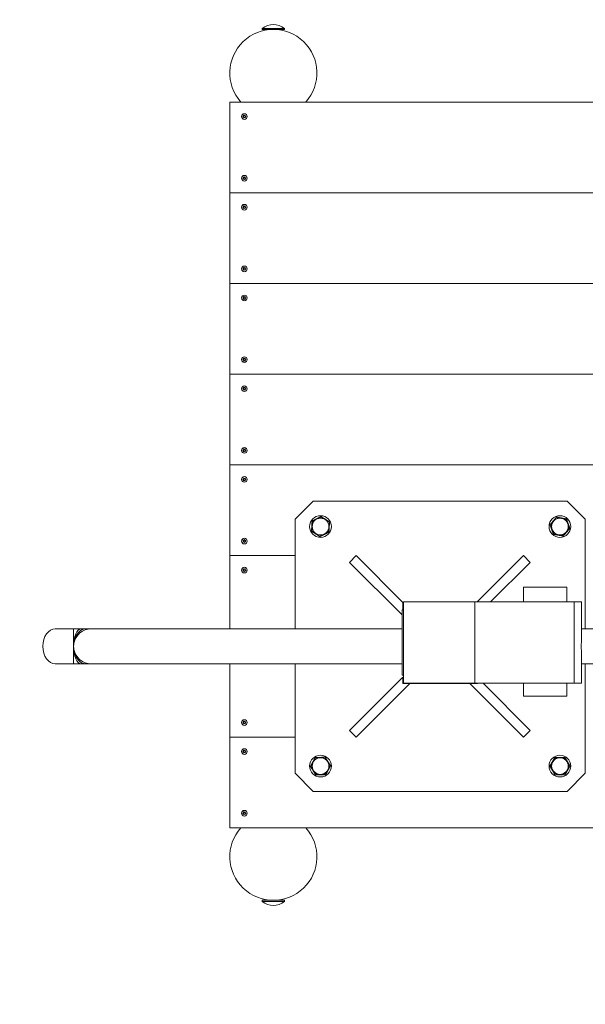
# Model space of a CAD drawing. Units: millimetres. Extents: x -4534 to 363362, y -3372 to 4196.
# Drawn here: x -1361 to -582, y 1333 to 2689 of the extents above; entities that cross this region are included whole.
import ezdxf

# ---------------------------------------------------------------- set-up
doc = ezdxf.new("R2010")
doc.units = ezdxf.units.MM
doc.layers.add('Opvangzone', color=7, linetype='Continuous', true_color=0x00a19a)
doc.layers.add('Toestel 2D', color=7, linetype='Continuous', lineweight=20)

# ---------------------------------------------------------------- blocks, each defined once
blk = doc.blocks.new('WP-D116')
at = {"layer": 'Opvangzone'}
blk.add_lwpolyline([(84, 4176), (-1071.8, 4176, 0.414214), (-2571.8, 2676), (-2571.8, 1476, 0.414214), (-1071.8, -24), (328.2, -24, 0.271099), (1636, 741.3)], format="xyb", dxfattribs=at)
at = {"layer": 'Toestel 2D'}
for p, q in [((-1027.1, 2677.4), (-996.5, 2677.4)), ((-1027.1, 2677.4), (-1027.1, 2676)), ((-1027.1, 2676), (-996.5, 2676)), ((-1020.2, 2676), (-1020.2, 2675.4)), ((-1013.3, 2676), (-1013.3, 2675.9)), ((-1003.5, 2676), (-1003.5, 2675.4)), ((-996.5, 2677.4), (-996.5, 2676)), ((210.1, 2576), (-1071.8, 2576)), ((-1071.8, 2451), (-1071.8, 2576)), ((-1056.5, 2576), (-967.1, 2576)), ((328.2, 2451), (-1071.8, 2451)), ((-1071.8, 2326), (-1071.8, 2451)), ((328.2, 2451), (-1071.8, 2451)), ((328.2, 2326), (-1071.8, 2326)), ((-1071.8, 2201), (-1071.8, 2326)), ((-1071.8, 2326), (328.2, 2326)), ((-1071.8, 2201), (328.2, 2201)), ((-1071.8, 2076), (-1071.8, 2201)), ((-1071.8, 2201), (328.2, 2201)), ((-1071.8, 2076), (328.2, 2076)), ((-1071.8, 1951), (-1071.8, 2076)), ((-1071.8, 2076), (328.2, 2076)), ((-981.8, 2001), (-956.8, 2026)), ((-606.8, 2026), (-956.8, 2026)), ((-606.8, 2026), (-581.8, 2001)), ((-981.8, 2001), (-981.8, 1850.1)), ((-581.8, 1850.1), (-581.8, 2001)), ((-1071.8, 1951), (-981.8, 1951)), ((-1071.8, 1850.1), (-1071.8, 1951)), ((-1071.8, 1951), (-981.8, 1951)), ((-897.6, 1950.9), (-906.8, 1941.7)), ((-834.4, 1869.3), (-906.8, 1941.7)), ((-897.6, 1950.9), (-833.2, 1886.5)), ((-667, 1950.9), (-730.8, 1887.1)), ((-712.4, 1887.1), (-657.8, 1941.7)), ((-657.8, 1941.7), (-667, 1950.9)), ((-607.1, 1907.3), (-667.2, 1907.3)), ((-667.2, 1907.3), (-667.2, 1887.1)), ((-607.1, 1907.3), (-607.1, 1887.1)), ((-833.2, 1876.1), (-833.2, 1886.5)), ((-832.4, 1887.1), (-730.6, 1887.1)), ((-832.4, 1876.1), (-832.4, 1887.1)), ((-832.3, 1887.1), (-734.3, 1887.1)), ((-832.3, 1887.1), (-832.3, 1775.1)), ((-734.3, 1887.1), (-597.2, 1887.1)), ((-734.3, 1887.1), (-734.3, 1775.1)), ((-730.6, 1887.1), (-730.6, 1887.1)), ((-597.2, 1887.1), (-587.1, 1887.1)), ((-597.2, 1887.1), (-597.2, 1775.1)), ((-587.1, 1887.1), (-587.1, 1831.7)), ((-834.4, 1876.1), (-834.4, 1786.1)), ((-832.4, 1876.1), (-834.4, 1876.1)), ((-832.4, 1876.1), (-832.4, 1786.1)), ((-1287.1, 1850.1), (-1312.4, 1850.1)), ((-1287.1, 1850.1), (-1287.1, 1826)), ((-1277.1, 1850.1), (-1287.1, 1850.1)), ((-1270, 1850.1), (-1277.1, 1850.1)), ((-834.4, 1850.1), (-1270, 1850.1)), ((-832.3, 1850.1), (-832.4, 1850.1)), ((252.8, 1850.1), (-587.1, 1850.1)), ((-1287.1, 1826), (-1287.1, 1801.8)), ((-587.1, 1820.1), (-587.1, 1775.1)), ((-1287.1, 1801.8), (-1312.4, 1801.8)), ((-1277.1, 1801.8), (-1287.1, 1801.8)), ((-1270, 1801.8), (-1277.1, 1801.8)), ((-834.4, 1801.8), (-1270, 1801.8)), ((-1071.8, 1701), (-1071.8, 1801.8)), ((-981.8, 1801.8), (-981.8, 1651)), ((-832.3, 1801.8), (-832.4, 1801.8)), ((252.8, 1801.8), (-587.1, 1801.8)), ((-581.8, 1651), (-581.8, 1801.8)), ((-833.2, 1783.7), (-906.8, 1710.1)), ((-832.4, 1786.1), (-834.4, 1786.1)), ((-833.2, 1774.8), (-833.2, 1783.7)), ((-832.4, 1774.9), (-832.4, 1786.1)), ((-897.6, 1700.9), (-823.7, 1774.8)), ((-823.8, 1774.8), (-833.2, 1774.8)), ((-730.6, 1774.9), (-832.4, 1774.9)), ((-832.3, 1775.1), (-734.3, 1775.1)), ((-823.8, 1774.8), (-823.7, 1774.8)), ((-731.4, 1774.8), (-740.8, 1774.8)), ((-740.8, 1774.8), (-740.8, 1774.8)), ((-666.9, 1700.9), (-740.8, 1774.8)), ((-734.3, 1775.1), (-597.2, 1775.1)), ((-731.4, 1774.9), (-731.4, 1774.8)), ((-730.6, 1775.1), (-730.6, 1774.9)), ((-722.7, 1775.1), (-657.7, 1710.1)), ((-667.2, 1775.1), (-667.2, 1757.3)), ((-607.1, 1775.1), (-607.1, 1757.3)), ((-597.2, 1775.1), (-587.1, 1775.1)), ((-667.2, 1757.3), (-607.1, 1757.3)), ((-906.8, 1710.1), (-897.6, 1700.9)), ((-666.9, 1700.9), (-657.7, 1710.1)), ((-981.8, 1701), (-1071.8, 1701)), ((-1071.8, 1576), (-1071.8, 1701)), ((-1071.8, 1701), (-981.8, 1701)), ((-956.8, 1626), (-981.8, 1651)), ((-581.8, 1651), (-606.8, 1626)), ((-956.8, 1626), (-606.8, 1626)), ((328.2, 1576), (-1071.8, 1576)), ((-967.1, 1576), (-1056.5, 1576)), ((-996.5, 1476), (-1027.1, 1476)), ((-1027.1, 1474.5), (-1027.1, 1476)), ((-996.5, 1474.5), (-1027.1, 1474.5)), ((-1020.3, 1476), (-1020.3, 1476.6)), ((-1011.1, 1476), (-1011.1, 1476)), ((-1003.4, 1476), (-1003.4, 1476.6)), ((-996.5, 1474.5), (-996.5, 1476))]:
    blk.add_line(p, q, dxfattribs=at)
for centre, radius in [((-1051.8, 2556), 3.9), ((-1051.8, 2471), 3.9), ((-1051.8, 2431), 3.9), ((-1051.8, 2346), 3.9), ((-1051.8, 2306), 3.9), ((-1051.8, 2221), 3.9), ((-1051.8, 2181), 3.9), ((-1051.8, 2096), 3.9), ((-1051.8, 2056), 3.9), ((-946.8, 1991), 15), ((-946.8, 1991), 11.5), ((-616.8, 1991), 15), ((-616.8, 1991), 11.5), ((-1051.8, 1971), 3.9), ((-1051.8, 1931), 3.9), ((-1051.8, 1721), 3.9), ((-1051.8, 1681), 3.9), ((-946.8, 1661), 15), ((-946.8, 1661), 11.5), ((-616.8, 1661), 15), ((-616.8, 1661), 11.5), ((-1051.8, 1596), 3.9)]:
    blk.add_circle(centre, radius, dxfattribs=at)
for centre, radius, start, end in [((-1011.8, 2616), 60, 318.1897, 221.8103), ((-1011.8, 2658.8), 24.1, 50.5138, 129.4862), ((-1051.8, 2556), 2.1, 174.7473, 185.2527), ((-1053.6, 2557), 0.9, 262.0243, 37.9757), ((-1053.6, 2554.9), 0.9, 322.0243, 97.9757), ((-1051.8, 2556), 2.1, 114.7473, 125.2527), ((-1051.8, 2556), 2.1, 234.7473, 245.2527), ((-1051.8, 2558.1), 0.9, 202.0243, 337.9757), ((-1051.8, 2553.9), 0.9, 22.0243, 157.9757), ((-1051.8, 2556), 2.1, 54.7473, 65.2527), ((-1050, 2557), 0.9, 142.0243, 277.9757), ((-1050, 2554.9), 0.9, 82.0243, 217.9757), ((-1051.8, 2556), 2.1, 294.7473, 305.2527), ((-1051.8, 2556), 2.1, 354.7473, 5.2527), ((-1051.8, 2471), 2.1, 184.692, 195.1975), ((-1053.8, 2471.7), 0.9, 271.9691, 47.9205), ((-1053.4, 2469.6), 0.9, 331.9691, 107.9205), ((-1051.8, 2471), 2.1, 124.692, 135.1975), ((-1052.2, 2473), 0.9, 211.9691, 347.9205), ((-1051.5, 2468.9), 0.9, 31.9691, 167.9205), ((-1051.8, 2471), 2.1, 64.692, 75.1975), ((-1050.2, 2472.3), 0.9, 151.9691, 287.9205), ((-1049.8, 2470.2), 0.9, 91.9691, 227.9205), ((-1051.8, 2471), 2.1, 304.692, 315.1975), ((-1051.8, 2471), 2.1, 4.692, 15.1975), ((-1051.8, 2471), 2.1, 244.692, 255.1975), ((-1051.8, 2431), 2.1, 174.7473, 185.2527), ((-1053.6, 2432), 0.9, 262.0243, 37.9757), ((-1053.6, 2429.9), 0.9, 322.0243, 97.9757), ((-1051.8, 2431), 2.1, 114.7473, 125.2527), ((-1051.8, 2431), 2.1, 234.7473, 245.2527), ((-1051.8, 2433.1), 0.9, 202.0243, 337.9757), ((-1051.8, 2428.9), 0.9, 22.0243, 157.9757), ((-1051.8, 2431), 2.1, 54.7473, 65.2527), ((-1050, 2432), 0.9, 142.0243, 277.9757), ((-1050, 2429.9), 0.9, 82.0243, 217.9757), ((-1051.8, 2431), 2.1, 294.7473, 305.2527), ((-1051.8, 2431), 2.1, 354.7473, 5.2527), ((-1053.6, 2347), 0.9, 262.0243, 37.9757), ((-1051.8, 2346), 2.1, 114.7473, 125.2527), ((-1051.8, 2348.1), 0.9, 202.0243, 337.9757), ((-1051.8, 2346), 2.1, 54.7473, 65.2527), ((-1050, 2347), 0.9, 142.0243, 277.9757), ((-1051.8, 2346), 2.1, 174.7473, 185.2527), ((-1053.6, 2344.9), 0.9, 322.0243, 97.9757), ((-1051.8, 2346), 2.1, 234.7473, 245.2527), ((-1051.8, 2343.9), 0.9, 22.0243, 157.9757), ((-1050, 2344.9), 0.9, 82.0243, 217.9757), ((-1051.8, 2346), 2.1, 294.7473, 305.2527), ((-1051.8, 2346), 2.1, 354.7473, 5.2527), ((-1053.6, 2307), 0.9, 262.0243, 37.9757), ((-1051.8, 2306), 2.1, 114.7473, 125.2527), ((-1051.8, 2308.1), 0.9, 202.0243, 337.9757), ((-1051.8, 2306), 2.1, 54.7473, 65.2527), ((-1050, 2307), 0.9, 142.0243, 277.9757), ((-1051.8, 2306), 2.1, 174.7473, 185.2527), ((-1053.6, 2304.9), 0.9, 322.0243, 97.9757), ((-1051.8, 2306), 2.1, 234.7473, 245.2527), ((-1051.8, 2303.9), 0.9, 22.0243, 157.9757), ((-1050, 2304.9), 0.9, 82.0243, 217.9757), ((-1051.8, 2306), 2.1, 294.7473, 305.2527), ((-1051.8, 2306), 2.1, 354.7473, 5.2527), ((-1051.8, 2221), 2.1, 174.7473, 185.2527), ((-1053.6, 2222), 0.9, 262.0243, 37.9757), ((-1053.6, 2219.9), 0.9, 322.0243, 97.9757), ((-1051.8, 2221), 2.1, 114.7473, 125.2527), ((-1051.8, 2221), 2.1, 234.7473, 245.2527), ((-1051.8, 2223.1), 0.9, 202.0243, 337.9757), ((-1051.8, 2218.9), 0.9, 22.0243, 157.9757), ((-1051.8, 2221), 2.1, 54.7473, 65.2527), ((-1050, 2222), 0.9, 142.0243, 277.9757), ((-1050, 2219.9), 0.9, 82.0243, 217.9757), ((-1051.8, 2221), 2.1, 294.7473, 305.2527), ((-1051.8, 2221), 2.1, 354.7473, 5.2527), ((-1051.8, 2181), 2.1, 174.7473, 185.2527), ((-1053.6, 2182), 0.9, 262.0243, 37.9757), ((-1053.6, 2179.9), 0.9, 322.0243, 97.9757), ((-1051.8, 2181), 2.1, 114.7473, 125.2527), ((-1051.8, 2181), 2.1, 234.7473, 245.2527), ((-1051.8, 2183.1), 0.9, 202.0243, 337.9757), ((-1051.8, 2178.9), 0.9, 22.0243, 157.9757), ((-1051.8, 2181), 2.1, 54.7473, 65.2527), ((-1050, 2182), 0.9, 142.0243, 277.9757), ((-1050, 2179.9), 0.9, 82.0243, 217.9757), ((-1051.8, 2181), 2.1, 294.7473, 305.2527), ((-1051.8, 2181), 2.1, 354.7473, 5.2527), ((-1051.8, 2096), 2.1, 174.7473, 185.2527), ((-1053.6, 2097), 0.9, 262.0243, 37.9757), ((-1053.6, 2094.9), 0.9, 322.0243, 97.9757), ((-1051.8, 2096), 2.1, 114.7473, 125.2527), ((-1051.8, 2096), 2.1, 234.7473, 245.2527), ((-1051.8, 2098.1), 0.9, 202.0243, 337.9757), ((-1051.8, 2093.9), 0.9, 22.0243, 157.9757), ((-1051.8, 2096), 2.1, 54.7473, 65.2527), ((-1050, 2097), 0.9, 142.0243, 277.9757), ((-1050, 2094.9), 0.9, 82.0243, 217.9757), ((-1051.8, 2096), 2.1, 294.7473, 305.2527), ((-1051.8, 2096), 2.1, 354.7473, 5.2527), ((-1051.8, 2056), 2.1, 174.7473, 185.2527), ((-1053.6, 2057), 0.9, 262.0243, 37.9757), ((-1053.6, 2054.9), 0.9, 322.0243, 97.9757), ((-1051.8, 2056), 2.1, 114.7473, 125.2527), ((-1051.8, 2056), 2.1, 234.7473, 245.2527), ((-1051.8, 2058.1), 0.9, 202.0243, 337.9757), ((-1051.8, 2053.9), 0.9, 22.0243, 157.9757), ((-1051.8, 2056), 2.1, 54.7473, 65.2527), ((-1050, 2057), 0.9, 142.0243, 277.9757), ((-1050, 2054.9), 0.9, 82.0243, 217.9757), ((-1051.8, 2056), 2.1, 294.7473, 305.2527), ((-1051.8, 2056), 2.1, 354.7473, 5.2527), ((-946.8, 1991), 12, 116.3746, 176.3746), ((-946.8, 1991), 12, 56.3746, 116.3746), ((-946.8, 1991), 12, 356.3746, 56.3746), ((-616.8, 1991), 12, 139.5426, 199.5426), ((-616.8, 1991), 12, 79.5426, 139.5426), ((-616.8, 1991), 12, 19.5426, 79.5426), ((-616.8, 1991), 12, 319.5426, 19.5426), ((-946.8, 1991), 12, 176.3746, 236.3746), ((-946.8, 1991), 12, 236.3746, 296.3746), ((-946.8, 1991), 12, 296.3746, 356.3746), ((-616.8, 1991), 12, 199.5426, 259.5426), ((-616.8, 1991), 12, 259.5426, 319.5426), ((-1051.8, 1971), 2.1, 145.4448, 155.9503), ((-1051.8, 1971), 2.1, 205.4448, 215.9503), ((-1053.9, 1970.9), 0.9, 292.7218, 68.6732), ((-1052.9, 1972.8), 0.9, 232.7218, 8.6732), ((-1052.8, 1969.1), 0.9, 352.7218, 128.6732), ((-1051.8, 1971), 2.1, 85.4448, 95.9503), ((-1051.8, 1971), 2.1, 265.4448, 275.9503), ((-1050.8, 1972.8), 0.9, 172.7218, 308.6732), ((-1050.7, 1969.2), 0.9, 52.7218, 188.6732), ((-1049.7, 1971), 0.9, 112.7218, 248.6732), ((-1051.8, 1971), 2.1, 25.4448, 35.9503), ((-1051.8, 1971), 2.1, 325.4448, 335.9503), ((-1051.8, 1931), 2.1, 166.0816, 176.5871), ((-1053.8, 1930.2), 0.9, 313.3587, 89.31), ((-1053.5, 1932.3), 0.9, 253.3587, 29.31), ((-1051.8, 1931), 2.1, 226.0816, 236.5871), ((-1052.1, 1928.9), 0.9, 13.3587, 149.31), ((-1051.8, 1931), 2.1, 106.0816, 116.5871), ((-1051.5, 1933), 0.9, 193.3587, 329.31), ((-1051.8, 1931), 2.1, 286.0816, 296.5871), ((-1050.2, 1929.6), 0.9, 73.3587, 209.31), ((-1049.9, 1931.7), 0.9, 133.3587, 269.31), ((-1051.8, 1931), 2.1, 46.0816, 56.5871), ((-1051.8, 1931), 2.1, 346.0816, 356.5871), ((-1262.9, 1826), 24.2, 99.8793, 180), ((-1262.9, 1826), 24.2, 180, 260.1207), ((-1051.8, 1721), 2.1, 174.7473, 185.2527), ((-1053.6, 1722), 0.9, 262.0243, 37.9757), ((-1053.6, 1719.9), 0.9, 322.0243, 97.9757), ((-1051.8, 1721), 2.1, 114.7473, 125.2527), ((-1051.8, 1721), 2.1, 234.7473, 245.2527), ((-1051.8, 1723.1), 0.9, 202.0243, 337.9757), ((-1051.8, 1718.9), 0.9, 22.0243, 157.9757), ((-1051.8, 1721), 2.1, 54.7473, 65.2527), ((-1050, 1722), 0.9, 142.0243, 277.9757), ((-1050, 1719.9), 0.9, 82.0243, 217.9757), ((-1051.8, 1721), 2.1, 294.7473, 305.2527), ((-1051.8, 1721), 2.1, 354.7473, 5.2527), ((-1053.6, 1682), 0.9, 262.0243, 37.9757), ((-1051.8, 1681), 2.1, 114.7473, 125.2527), ((-1051.8, 1683.1), 0.9, 202.0243, 337.9757), ((-1051.8, 1681), 2.1, 54.7473, 65.2527), ((-1050, 1682), 0.9, 142.0243, 277.9757), ((-1051.8, 1681), 2.1, 174.7473, 185.2527), ((-1053.6, 1679.9), 0.9, 322.0243, 97.9757), ((-1051.8, 1681), 2.1, 234.7473, 245.2527), ((-1051.8, 1678.9), 0.9, 22.0243, 157.9757), ((-1050, 1679.9), 0.9, 82.0243, 217.9757), ((-1051.8, 1681), 2.1, 294.7473, 305.2527), ((-1051.8, 1681), 2.1, 354.7473, 5.2527), ((-946.8, 1661), 12, 92.1797, 152.1797), ((-946.8, 1661), 12, 32.1797, 92.1797), ((-616.8, 1661), 12, 90, 150), ((-616.8, 1661), 12, 30, 90), ((-946.8, 1661), 12, 152.1797, 212.1797), ((-946.8, 1661), 12, 272.1797, 332.1797), ((-946.8, 1661), 12, 332.1797, 32.1797), ((-616.8, 1661), 12, 150, 210), ((-616.8, 1661), 12, 330, 30), ((-946.8, 1661), 12, 212.1797, 272.1797), ((-616.8, 1661), 12, 210, 270), ((-616.8, 1661), 12, 270, 330), ((-1051.8, 1596), 2.1, 174.7473, 185.2527), ((-1053.6, 1597), 0.9, 262.0243, 37.9757), ((-1053.6, 1594.9), 0.9, 322.0243, 97.9757), ((-1051.8, 1596), 2.1, 114.7473, 125.2527), ((-1051.8, 1596), 2.1, 234.7473, 245.2527), ((-1051.8, 1598.1), 0.9, 202.0243, 337.9757), ((-1051.8, 1593.9), 0.9, 22.0243, 157.9757), ((-1051.8, 1596), 2.1, 54.7473, 65.2527), ((-1050, 1597), 0.9, 142.0243, 277.9757), ((-1050, 1594.9), 0.9, 82.0243, 217.9757), ((-1051.8, 1596), 2.1, 294.7473, 305.2527), ((-1051.8, 1596), 2.1, 354.7473, 5.2527), ((-1011.8, 1536), 60, 138.1897, 41.8103), ((-1011.8, 1493.1), 24.1, 230.5138, 309.4862)]:
    blk.add_arc(centre, radius, start, end, dxfattribs=at)
for centre, major_axis, ratio, start_param, end_param in [((-1312.4, 1826), (0, -24.2), 0.707107, 3.141593, 6.283185), ((-1270, 1826), (0, 24.2), 0.707107, 6.110759, 7.853982), ((-1277.1, 1826), (0, 24.2), 0.414214, 0, 1.570796), ((-575.3, 1825.9), (0, 24.2), 0.500353, 1.328833, 1.81276), ((-1270, 1826), (0, -24.2), 0.707107, 4.712389, 6.455611), ((-1277.1, 1826), (0, 24.2), 0.414214, 1.570796, 3.141593)]:
    blk.add_ellipse(centre, major_axis=major_axis, ratio=ratio, start_param=start_param, end_param=end_param, dxfattribs=at)
for points, knots in [([(-1053.9, 2556.1), (-1053.9, 2556.1), (-1053.9, 2556.1), (-1053.8, 2556.1), (-1053.8, 2556.1), (-1053.8, 2556.1)], [-0.23008708, -0.23008708, -0.23008708, -0.23008708, -0.22753323, -0.22753323, -0.21489418, -0.21489418, -0.21489418, -0.21489418]), ([(-1053.8, 2555.8), (-1053.8, 2555.8), (-1053.8, 2555.8), (-1053.8, 2555.8), (-1053.9, 2555.8), (-1053.9, 2555.8)], [0, 0, 0, 0, 0.00239185, 0.00239185, 0.01519092, 0.01519092, 0.01519092, 0.01519092]), ([(-1052.9, 2557.6), (-1052.9, 2557.6), (-1052.9, 2557.6), (-1053, 2557.6), (-1053, 2557.6), (-1053, 2557.7)], [0, 0, 0, 0, 0.00239185, 0.00239185, 0.01519092, 0.01519092, 0.01519092, 0.01519092]), ([(-1053, 2554.2), (-1053, 2554.2), (-1053, 2554.3), (-1053, 2554.3), (-1053, 2554.3), (-1052.9, 2554.4)], [-0.23008708, -0.23008708, -0.23008708, -0.23008708, -0.22753323, -0.22753323, -0.21489418, -0.21489418, -0.21489418, -0.21489418]), ([(-1053.9, 2470.8), (-1053.9, 2470.8), (-1053.9, 2470.8), (-1053.8, 2470.8), (-1053.8, 2470.8), (-1053.8, 2470.8)], [-0.23008708, -0.23008708, -0.23008708, -0.23008708, -0.22753323, -0.22753323, -0.21489418, -0.21489418, -0.21489418, -0.21489418]), ([(-1053.2, 2472.3), (-1053.2, 2472.4), (-1053.2, 2472.4), (-1053.2, 2472.4), (-1053.3, 2472.4), (-1053.3, 2472.4)], [0, 0, 0, 0, 0.00239185, 0.00239185, 0.01519092, 0.01519092, 0.01519092, 0.01519092]), ([(-1053, 2472.7), (-1053, 2472.7), (-1053, 2472.7), (-1053, 2472.6), (-1053, 2472.6), (-1052.9, 2472.5)], [-0.23008708, -0.23008708, -0.23008708, -0.23008708, -0.22753323, -0.22753323, -0.21489418, -0.21489418, -0.21489418, -0.21489418]), ([(-1051.3, 2472.8), (-1051.3, 2472.8), (-1051.3, 2472.9), (-1051.3, 2472.9), (-1051.3, 2472.9), (-1051.3, 2473)], [0, 0, 0, 0, 0.00239185, 0.00239185, 0.01519092, 0.01519092, 0.01519092, 0.01519092]), ([(-1053.9, 2431.1), (-1053.9, 2431.1), (-1053.9, 2431.1), (-1053.8, 2431.1), (-1053.8, 2431.1), (-1053.8, 2431.1)], [-0.23008708, -0.23008708, -0.23008708, -0.23008708, -0.22753323, -0.22753323, -0.21489418, -0.21489418, -0.21489418, -0.21489418]), ([(-1053.8, 2430.8), (-1053.8, 2430.8), (-1053.8, 2430.8), (-1053.8, 2430.8), (-1053.9, 2430.8), (-1053.9, 2430.8)], [0, 0, 0, 0, 0.00239185, 0.00239185, 0.01519092, 0.01519092, 0.01519092, 0.01519092]), ([(-1052.9, 2432.6), (-1052.9, 2432.6), (-1052.9, 2432.6), (-1053, 2432.6), (-1053, 2432.6), (-1053, 2432.7)], [0, 0, 0, 0, 0.00239185, 0.00239185, 0.01519092, 0.01519092, 0.01519092, 0.01519092]), ([(-1053, 2429.2), (-1053, 2429.2), (-1053, 2429.3), (-1053, 2429.3), (-1053, 2429.3), (-1052.9, 2429.4)], [-0.23008708, -0.23008708, -0.23008708, -0.23008708, -0.22753323, -0.22753323, -0.21489418, -0.21489418, -0.21489418, -0.21489418]), ([(-1052.9, 2347.6), (-1052.9, 2347.6), (-1052.9, 2347.6), (-1053, 2347.6), (-1053, 2347.6), (-1053, 2347.7)], [0, 0, 0, 0, 0.00239185, 0.00239185, 0.01519092, 0.01519092, 0.01519092, 0.01519092]), ([(-1053.9, 2346.1), (-1053.9, 2346.1), (-1053.9, 2346.1), (-1053.8, 2346.1), (-1053.8, 2346.1), (-1053.8, 2346.1)], [-0.23008708, -0.23008708, -0.23008708, -0.23008708, -0.22753323, -0.22753323, -0.21489418, -0.21489418, -0.21489418, -0.21489418]), ([(-1053.8, 2345.8), (-1053.8, 2345.8), (-1053.8, 2345.8), (-1053.8, 2345.8), (-1053.9, 2345.8), (-1053.9, 2345.8)], [0, 0, 0, 0, 0.00239185, 0.00239185, 0.01519092, 0.01519092, 0.01519092, 0.01519092]), ([(-1053, 2344.2), (-1053, 2344.2), (-1053, 2344.3), (-1053, 2344.3), (-1053, 2344.3), (-1052.9, 2344.4)], [-0.23008708, -0.23008708, -0.23008708, -0.23008708, -0.22753323, -0.22753323, -0.21489418, -0.21489418, -0.21489418, -0.21489418]), ([(-1052.9, 2307.6), (-1052.9, 2307.6), (-1052.9, 2307.6), (-1053, 2307.6), (-1053, 2307.6), (-1053, 2307.7)], [0, 0, 0, 0, 0.00239185, 0.00239185, 0.01519092, 0.01519092, 0.01519092, 0.01519092]), ([(-1053.9, 2306.1), (-1053.9, 2306.1), (-1053.9, 2306.1), (-1053.8, 2306.1), (-1053.8, 2306.1), (-1053.8, 2306.1)], [-0.23008708, -0.23008708, -0.23008708, -0.23008708, -0.22753323, -0.22753323, -0.21489418, -0.21489418, -0.21489418, -0.21489418]), ([(-1053.8, 2305.8), (-1053.8, 2305.8), (-1053.8, 2305.8), (-1053.8, 2305.8), (-1053.9, 2305.8), (-1053.9, 2305.8)], [0, 0, 0, 0, 0.00239185, 0.00239185, 0.01519092, 0.01519092, 0.01519092, 0.01519092]), ([(-1053, 2304.2), (-1053, 2304.2), (-1053, 2304.3), (-1053, 2304.3), (-1053, 2304.3), (-1052.9, 2304.4)], [-0.23008708, -0.23008708, -0.23008708, -0.23008708, -0.22753323, -0.22753323, -0.21489418, -0.21489418, -0.21489418, -0.21489418]), ([(-1053.9, 2221.1), (-1053.9, 2221.1), (-1053.9, 2221.1), (-1053.8, 2221.1), (-1053.8, 2221.1), (-1053.8, 2221.1)], [-0.23008708, -0.23008708, -0.23008708, -0.23008708, -0.22753323, -0.22753323, -0.21489418, -0.21489418, -0.21489418, -0.21489418]), ([(-1053.8, 2220.8), (-1053.8, 2220.8), (-1053.8, 2220.8), (-1053.8, 2220.8), (-1053.9, 2220.8), (-1053.9, 2220.8)], [0, 0, 0, 0, 0.00239185, 0.00239185, 0.01519092, 0.01519092, 0.01519092, 0.01519092]), ([(-1052.9, 2222.6), (-1052.9, 2222.6), (-1052.9, 2222.6), (-1053, 2222.6), (-1053, 2222.6), (-1053, 2222.7)], [0, 0, 0, 0, 0.00239185, 0.00239185, 0.01519092, 0.01519092, 0.01519092, 0.01519092]), ([(-1053, 2219.2), (-1053, 2219.2), (-1053, 2219.3), (-1053, 2219.3), (-1053, 2219.3), (-1052.9, 2219.4)], [-0.23008708, -0.23008708, -0.23008708, -0.23008708, -0.22753323, -0.22753323, -0.21489418, -0.21489418, -0.21489418, -0.21489418]), ([(-1053.9, 2181.1), (-1053.9, 2181.1), (-1053.9, 2181.1), (-1053.8, 2181.1), (-1053.8, 2181.1), (-1053.8, 2181.1)], [-0.23008708, -0.23008708, -0.23008708, -0.23008708, -0.22753323, -0.22753323, -0.21489418, -0.21489418, -0.21489418, -0.21489418]), ([(-1053.8, 2180.8), (-1053.8, 2180.8), (-1053.8, 2180.8), (-1053.8, 2180.8), (-1053.9, 2180.8), (-1053.9, 2180.8)], [0, 0, 0, 0, 0.00239185, 0.00239185, 0.01519092, 0.01519092, 0.01519092, 0.01519092]), ([(-1052.9, 2182.6), (-1052.9, 2182.6), (-1052.9, 2182.6), (-1053, 2182.6), (-1053, 2182.6), (-1053, 2182.7)], [0, 0, 0, 0, 0.00239185, 0.00239185, 0.01519092, 0.01519092, 0.01519092, 0.01519092]), ([(-1053, 2179.2), (-1053, 2179.2), (-1053, 2179.3), (-1053, 2179.3), (-1053, 2179.3), (-1052.9, 2179.4)], [-0.23008708, -0.23008708, -0.23008708, -0.23008708, -0.22753323, -0.22753323, -0.21489418, -0.21489418, -0.21489418, -0.21489418]), ([(-1053.9, 2096.1), (-1053.9, 2096.1), (-1053.9, 2096.1), (-1053.8, 2096.1), (-1053.8, 2096.1), (-1053.8, 2096.1)], [-0.23008708, -0.23008708, -0.23008708, -0.23008708, -0.22753323, -0.22753323, -0.21489418, -0.21489418, -0.21489418, -0.21489418]), ([(-1053.8, 2095.8), (-1053.8, 2095.8), (-1053.8, 2095.8), (-1053.8, 2095.8), (-1053.9, 2095.8), (-1053.9, 2095.8)], [0, 0, 0, 0, 0.00239185, 0.00239185, 0.01519092, 0.01519092, 0.01519092, 0.01519092]), ([(-1052.9, 2097.6), (-1052.9, 2097.6), (-1052.9, 2097.6), (-1053, 2097.6), (-1053, 2097.6), (-1053, 2097.7)], [0, 0, 0, 0, 0.00239185, 0.00239185, 0.01519092, 0.01519092, 0.01519092, 0.01519092]), ([(-1053, 2094.2), (-1053, 2094.2), (-1053, 2094.3), (-1053, 2094.3), (-1053, 2094.3), (-1052.9, 2094.4)], [-0.23008708, -0.23008708, -0.23008708, -0.23008708, -0.22753323, -0.22753323, -0.21489418, -0.21489418, -0.21489418, -0.21489418]), ([(-1053.9, 2056.1), (-1053.9, 2056.1), (-1053.9, 2056.1), (-1053.8, 2056.1), (-1053.8, 2056.1), (-1053.8, 2056.1)], [-0.23008708, -0.23008708, -0.23008708, -0.23008708, -0.22753323, -0.22753323, -0.21489418, -0.21489418, -0.21489418, -0.21489418]), ([(-1053.8, 2055.8), (-1053.8, 2055.8), (-1053.8, 2055.8), (-1053.8, 2055.8), (-1053.9, 2055.8), (-1053.9, 2055.8)], [0, 0, 0, 0, 0.00239185, 0.00239185, 0.01519092, 0.01519092, 0.01519092, 0.01519092]), ([(-1052.9, 2057.6), (-1052.9, 2057.6), (-1052.9, 2057.6), (-1053, 2057.6), (-1053, 2057.6), (-1053, 2057.7)], [0, 0, 0, 0, 0.00239185, 0.00239185, 0.01519092, 0.01519092, 0.01519092, 0.01519092]), ([(-1053, 2054.2), (-1053, 2054.2), (-1053, 2054.3), (-1053, 2054.3), (-1053, 2054.3), (-1052.9, 2054.4)], [-0.23008708, -0.23008708, -0.23008708, -0.23008708, -0.22753323, -0.22753323, -0.21489418, -0.21489418, -0.21489418, -0.21489418]), ([(-1053.5, 1972.1), (-1053.5, 1972.1), (-1053.5, 1972.1), (-1053.5, 1972.1), (-1053.5, 1972.1), (-1053.4, 1972)], [-0.23008708, -0.23008708, -0.23008708, -0.23008708, -0.22753323, -0.22753323, -0.21489418, -0.21489418, -0.21489418, -0.21489418]), ([(-1052, 1972.9), (-1052, 1972.9), (-1052, 1972.9), (-1052, 1973), (-1052, 1973), (-1052, 1973)], [0, 0, 0, 0, 0.00239185, 0.00239185, 0.01519092, 0.01519092, 0.01519092, 0.01519092]), ([(-1051.7, 1973.1), (-1051.7, 1973), (-1051.7, 1973), (-1051.7, 1973), (-1051.7, 1972.9), (-1051.7, 1972.9)], [-0.23008708, -0.23008708, -0.23008708, -0.23008708, -0.22753323, -0.22753323, -0.21489418, -0.21489418, -0.21489418, -0.21489418]), ([(-1050.2, 1972.1), (-1050.2, 1972.1), (-1050.2, 1972.1), (-1050.2, 1972.1), (-1050.1, 1972.2), (-1050.1, 1972.2)], [0, 0, 0, 0, 0.00239185, 0.00239185, 0.01519092, 0.01519092, 0.01519092, 0.01519092]), ([(-1051, 1929.2), (-1051, 1929.2), (-1051, 1929.2), (-1050.9, 1929.1), (-1050.9, 1929.1), (-1050.9, 1929.1)], [0, 0, 0, 0, 0.00239185, 0.00239185, 0.01519092, 0.01519092, 0.01519092, 0.01519092]), ([(-1050.4, 1932.5), (-1050.4, 1932.5), (-1050.4, 1932.5), (-1050.4, 1932.4), (-1050.5, 1932.4), (-1050.5, 1932.4)], [-0.23008708, -0.23008708, -0.23008708, -0.23008708, -0.22753323, -0.22753323, -0.21489418, -0.21489418, -0.21489418, -0.21489418]), ([(-1049.9, 1930.8), (-1049.9, 1930.8), (-1049.9, 1930.8), (-1049.8, 1930.8), (-1049.8, 1930.8), (-1049.7, 1930.8)], [0, 0, 0, 0, 0.00239185, 0.00239185, 0.01519092, 0.01519092, 0.01519092, 0.01519092]), ([(-1049.8, 1930.5), (-1049.8, 1930.5), (-1049.8, 1930.5), (-1049.8, 1930.5), (-1049.9, 1930.5), (-1049.9, 1930.5)], [-0.23008708, -0.23008708, -0.23008708, -0.23008708, -0.22753323, -0.22753323, -0.21489418, -0.21489418, -0.21489418, -0.21489418]), ([(-1053.9, 1721.1), (-1053.9, 1721.1), (-1053.9, 1721.1), (-1053.8, 1721.1), (-1053.8, 1721.1), (-1053.8, 1721.1)], [-0.23008708, -0.23008708, -0.23008708, -0.23008708, -0.22753323, -0.22753323, -0.21489418, -0.21489418, -0.21489418, -0.21489418]), ([(-1053.8, 1720.8), (-1053.8, 1720.8), (-1053.8, 1720.8), (-1053.8, 1720.8), (-1053.9, 1720.8), (-1053.9, 1720.8)], [0, 0, 0, 0, 0.00239185, 0.00239185, 0.01519092, 0.01519092, 0.01519092, 0.01519092]), ([(-1052.9, 1722.6), (-1052.9, 1722.6), (-1052.9, 1722.6), (-1053, 1722.6), (-1053, 1722.6), (-1053, 1722.7)], [0, 0, 0, 0, 0.00239185, 0.00239185, 0.01519092, 0.01519092, 0.01519092, 0.01519092]), ([(-1053, 1719.2), (-1053, 1719.2), (-1053, 1719.3), (-1053, 1719.3), (-1053, 1719.3), (-1052.9, 1719.4)], [-0.23008708, -0.23008708, -0.23008708, -0.23008708, -0.22753323, -0.22753323, -0.21489418, -0.21489418, -0.21489418, -0.21489418]), ([(-1052.9, 1682.6), (-1052.9, 1682.6), (-1052.9, 1682.6), (-1053, 1682.6), (-1053, 1682.6), (-1053, 1682.7)], [0, 0, 0, 0, 0.00239185, 0.00239185, 0.01519092, 0.01519092, 0.01519092, 0.01519092]), ([(-1053.9, 1681.1), (-1053.9, 1681.1), (-1053.9, 1681.1), (-1053.8, 1681.1), (-1053.8, 1681.1), (-1053.8, 1681.1)], [-0.23008708, -0.23008708, -0.23008708, -0.23008708, -0.22753323, -0.22753323, -0.21489418, -0.21489418, -0.21489418, -0.21489418]), ([(-1053.8, 1680.8), (-1053.8, 1680.8), (-1053.8, 1680.8), (-1053.8, 1680.8), (-1053.9, 1680.8), (-1053.9, 1680.8)], [0, 0, 0, 0, 0.00239185, 0.00239185, 0.01519092, 0.01519092, 0.01519092, 0.01519092]), ([(-1053, 1679.2), (-1053, 1679.2), (-1053, 1679.3), (-1053, 1679.3), (-1053, 1679.3), (-1052.9, 1679.4)], [-0.23008708, -0.23008708, -0.23008708, -0.23008708, -0.22753323, -0.22753323, -0.21489418, -0.21489418, -0.21489418, -0.21489418]), ([(-1053.9, 1596.1), (-1053.9, 1596.1), (-1053.9, 1596.1), (-1053.8, 1596.1), (-1053.8, 1596.1), (-1053.8, 1596.1)], [-0.23008708, -0.23008708, -0.23008708, -0.23008708, -0.22753323, -0.22753323, -0.21489418, -0.21489418, -0.21489418, -0.21489418]), ([(-1053.8, 1595.8), (-1053.8, 1595.8), (-1053.8, 1595.8), (-1053.8, 1595.8), (-1053.9, 1595.8), (-1053.9, 1595.8)], [0, 0, 0, 0, 0.00239185, 0.00239185, 0.01519092, 0.01519092, 0.01519092, 0.01519092]), ([(-1052.9, 1597.6), (-1052.9, 1597.6), (-1052.9, 1597.6), (-1053, 1597.6), (-1053, 1597.6), (-1053, 1597.7)], [0, 0, 0, 0, 0.00239185, 0.00239185, 0.01519092, 0.01519092, 0.01519092, 0.01519092]), ([(-1053, 1594.2), (-1053, 1594.2), (-1053, 1594.3), (-1053, 1594.3), (-1053, 1594.3), (-1052.9, 1594.4)], [-0.23008708, -0.23008708, -0.23008708, -0.23008708, -0.22753323, -0.22753323, -0.21489418, -0.21489418, -0.21489418, -0.21489418])]:
    blk.add_open_spline(points, degree=3, knots=knots, dxfattribs=at)
for points in [[(-1052.7, 2557.9), (-1052.7, 2557.8), (-1052.7, 2557.8), (-1052.7, 2557.7)], [(-1052.7, 2554.2), (-1052.7, 2554.1), (-1052.7, 2554.1), (-1052.7, 2554.1)], [(-1051, 2557.7), (-1051, 2557.8), (-1051, 2557.8), (-1050.9, 2557.9)], [(-1050.9, 2554.1), (-1051, 2554.1), (-1051, 2554.1), (-1051, 2554.2)], [(-1050.6, 2557.7), (-1050.6, 2557.6), (-1050.7, 2557.6), (-1050.7, 2557.6)], [(-1050.7, 2554.4), (-1050.7, 2554.3), (-1050.6, 2554.3), (-1050.6, 2554.2)], [(-1049.9, 2556.1), (-1049.8, 2556.1), (-1049.8, 2556.1), (-1049.7, 2556.1)], [(-1049.7, 2555.8), (-1049.8, 2555.8), (-1049.8, 2555.8), (-1049.9, 2555.8)], [(-1053.7, 2470.5), (-1053.8, 2470.4), (-1053.8, 2470.4), (-1053.8, 2470.4)], [(-1050.9, 2472.9), (-1051, 2472.8), (-1051, 2472.8), (-1051, 2472.7)], [(-1050.6, 2469.2), (-1050.6, 2469.3), (-1050.7, 2469.3), (-1050.7, 2469.4)], [(-1050.5, 2469.6), (-1050.4, 2469.5), (-1050.4, 2469.5), (-1050.3, 2469.5)], [(-1049.9, 2471.4), (-1049.9, 2471.5), (-1049.8, 2471.5), (-1049.8, 2471.5)], [(-1049.7, 2471.1), (-1049.8, 2471.1), (-1049.8, 2471.1), (-1049.9, 2471.1)], [(-1052.7, 2469.1), (-1052.7, 2469.1), (-1052.7, 2469.1), (-1052.6, 2469.2)], [(-1052.3, 2469.1), (-1052.3, 2469), (-1052.4, 2469), (-1052.4, 2468.9)], [(-1052.7, 2432.9), (-1052.7, 2432.8), (-1052.7, 2432.8), (-1052.7, 2432.7)], [(-1052.7, 2429.2), (-1052.7, 2429.1), (-1052.7, 2429.1), (-1052.7, 2429.1)], [(-1051, 2432.7), (-1051, 2432.8), (-1051, 2432.8), (-1050.9, 2432.9)], [(-1050.9, 2429.1), (-1051, 2429.1), (-1051, 2429.1), (-1051, 2429.2)], [(-1050.6, 2432.7), (-1050.6, 2432.6), (-1050.7, 2432.6), (-1050.7, 2432.6)], [(-1050.7, 2429.4), (-1050.7, 2429.3), (-1050.6, 2429.3), (-1050.6, 2429.2)], [(-1049.9, 2431.1), (-1049.8, 2431.1), (-1049.8, 2431.1), (-1049.7, 2431.1)], [(-1049.7, 2430.8), (-1049.8, 2430.8), (-1049.8, 2430.8), (-1049.9, 2430.8)], [(-1052.7, 2347.9), (-1052.7, 2347.8), (-1052.7, 2347.8), (-1052.7, 2347.7)], [(-1051, 2347.7), (-1051, 2347.8), (-1051, 2347.8), (-1050.9, 2347.9)], [(-1050.6, 2347.7), (-1050.6, 2347.6), (-1050.7, 2347.6), (-1050.7, 2347.6)], [(-1052.7, 2344.2), (-1052.7, 2344.1), (-1052.7, 2344.1), (-1052.7, 2344.1)], [(-1050.9, 2344.1), (-1051, 2344.1), (-1051, 2344.1), (-1051, 2344.2)], [(-1050.7, 2344.4), (-1050.7, 2344.3), (-1050.6, 2344.3), (-1050.6, 2344.2)], [(-1049.9, 2346.1), (-1049.8, 2346.1), (-1049.8, 2346.1), (-1049.7, 2346.1)], [(-1049.7, 2345.8), (-1049.8, 2345.8), (-1049.8, 2345.8), (-1049.9, 2345.8)], [(-1052.7, 2307.9), (-1052.7, 2307.8), (-1052.7, 2307.8), (-1052.7, 2307.7)], [(-1051, 2307.7), (-1051, 2307.8), (-1051, 2307.8), (-1050.9, 2307.9)], [(-1050.6, 2307.7), (-1050.6, 2307.6), (-1050.7, 2307.6), (-1050.7, 2307.6)], [(-1052.7, 2304.2), (-1052.7, 2304.1), (-1052.7, 2304.1), (-1052.7, 2304.1)], [(-1050.9, 2304.1), (-1051, 2304.1), (-1051, 2304.1), (-1051, 2304.2)], [(-1050.7, 2304.4), (-1050.7, 2304.3), (-1050.6, 2304.3), (-1050.6, 2304.2)], [(-1049.9, 2306.1), (-1049.8, 2306.1), (-1049.8, 2306.1), (-1049.7, 2306.1)], [(-1049.7, 2305.8), (-1049.8, 2305.8), (-1049.8, 2305.8), (-1049.9, 2305.8)], [(-1052.7, 2222.9), (-1052.7, 2222.8), (-1052.7, 2222.8), (-1052.7, 2222.7)], [(-1052.7, 2219.2), (-1052.7, 2219.1), (-1052.7, 2219.1), (-1052.7, 2219.1)], [(-1051, 2222.7), (-1051, 2222.8), (-1051, 2222.8), (-1050.9, 2222.9)], [(-1050.9, 2219.1), (-1051, 2219.1), (-1051, 2219.1), (-1051, 2219.2)], [(-1050.6, 2222.7), (-1050.6, 2222.6), (-1050.7, 2222.6), (-1050.7, 2222.6)], [(-1050.7, 2219.4), (-1050.7, 2219.3), (-1050.6, 2219.3), (-1050.6, 2219.2)], [(-1049.9, 2221.1), (-1049.8, 2221.1), (-1049.8, 2221.1), (-1049.7, 2221.1)], [(-1049.7, 2220.8), (-1049.8, 2220.8), (-1049.8, 2220.8), (-1049.9, 2220.8)], [(-1052.7, 2182.9), (-1052.7, 2182.8), (-1052.7, 2182.8), (-1052.7, 2182.7)], [(-1052.7, 2179.2), (-1052.7, 2179.1), (-1052.7, 2179.1), (-1052.7, 2179.1)], [(-1051, 2182.7), (-1051, 2182.8), (-1051, 2182.8), (-1050.9, 2182.9)], [(-1050.9, 2179.1), (-1051, 2179.1), (-1051, 2179.1), (-1051, 2179.2)], [(-1050.6, 2182.7), (-1050.6, 2182.6), (-1050.7, 2182.6), (-1050.7, 2182.6)], [(-1050.7, 2179.4), (-1050.7, 2179.3), (-1050.6, 2179.3), (-1050.6, 2179.2)], [(-1049.9, 2181.1), (-1049.8, 2181.1), (-1049.8, 2181.1), (-1049.7, 2181.1)], [(-1049.7, 2180.8), (-1049.8, 2180.8), (-1049.8, 2180.8), (-1049.9, 2180.8)], [(-1052.7, 2097.9), (-1052.7, 2097.8), (-1052.7, 2097.8), (-1052.7, 2097.7)], [(-1052.7, 2094.2), (-1052.7, 2094.1), (-1052.7, 2094.1), (-1052.7, 2094.1)], [(-1051, 2097.7), (-1051, 2097.8), (-1051, 2097.8), (-1050.9, 2097.9)], [(-1050.9, 2094.1), (-1051, 2094.1), (-1051, 2094.1), (-1051, 2094.2)], [(-1050.6, 2097.7), (-1050.6, 2097.6), (-1050.7, 2097.6), (-1050.7, 2097.6)], [(-1050.7, 2094.4), (-1050.7, 2094.3), (-1050.6, 2094.3), (-1050.6, 2094.2)], [(-1049.9, 2096.1), (-1049.8, 2096.1), (-1049.8, 2096.1), (-1049.7, 2096.1)], [(-1049.7, 2095.8), (-1049.8, 2095.8), (-1049.8, 2095.8), (-1049.9, 2095.8)], [(-1052.7, 2057.9), (-1052.7, 2057.8), (-1052.7, 2057.8), (-1052.7, 2057.7)], [(-1052.7, 2054.2), (-1052.7, 2054.1), (-1052.7, 2054.1), (-1052.7, 2054.1)], [(-1051, 2057.7), (-1051, 2057.8), (-1051, 2057.8), (-1050.9, 2057.9)], [(-1050.9, 2054.1), (-1051, 2054.1), (-1051, 2054.1), (-1051, 2054.2)], [(-1050.6, 2057.7), (-1050.6, 2057.6), (-1050.7, 2057.6), (-1050.7, 2057.6)], [(-1050.7, 2054.4), (-1050.7, 2054.3), (-1050.6, 2054.3), (-1050.6, 2054.2)], [(-1049.9, 2056.1), (-1049.8, 2056.1), (-1049.8, 2056.1), (-1049.7, 2056.1)], [(-1049.7, 2055.8), (-1049.8, 2055.8), (-1049.8, 2055.8), (-1049.9, 2055.8)], [(-1053.6, 1971.8), (-1053.6, 1971.8), (-1053.7, 1971.8), (-1053.7, 1971.8)], [(-1053.7, 1970.1), (-1053.7, 1970.1), (-1053.6, 1970.1), (-1053.6, 1970.1)], [(-1053.4, 1969.8), (-1053.5, 1969.8), (-1053.5, 1969.8), (-1053.5, 1969.7)], [(-1052, 1968.9), (-1052, 1968.9), (-1052, 1969), (-1052, 1969)], [(-1051.6, 1969), (-1051.6, 1969), (-1051.6, 1968.9), (-1051.6, 1968.9)], [(-1050.1, 1969.8), (-1050.1, 1969.8), (-1050.2, 1969.8), (-1050.2, 1969.9)], [(-1049.9, 1971.9), (-1050, 1971.8), (-1050, 1971.8), (-1050.1, 1971.8)], [(-1050, 1970.1), (-1050, 1970.1), (-1050, 1970.1), (-1049.9, 1970.1)], [(-1053.9, 1931.5), (-1053.8, 1931.4), (-1053.8, 1931.4), (-1053.7, 1931.4)], [(-1053.8, 1931.1), (-1053.8, 1931.1), (-1053.9, 1931.1), (-1053.9, 1931.1)], [(-1053.3, 1929.4), (-1053.2, 1929.5), (-1053.2, 1929.5), (-1053.2, 1929.5)], [(-1052.9, 1929.3), (-1052.9, 1929.3), (-1053, 1929.3), (-1053, 1929.2)], [(-1052.7, 1932.7), (-1052.7, 1932.8), (-1052.7, 1932.8), (-1052.8, 1932.8)], [(-1052.4, 1933), (-1052.4, 1932.9), (-1052.4, 1932.9), (-1052.4, 1932.8)], [(-1051.2, 1928.9), (-1051.2, 1929), (-1051.2, 1929), (-1051.3, 1929.1)], [(-1050.7, 1932.6), (-1050.7, 1932.6), (-1050.7, 1932.7), (-1050.7, 1932.7)], [(-1052.7, 1722.9), (-1052.7, 1722.8), (-1052.7, 1722.8), (-1052.7, 1722.7)], [(-1052.7, 1719.2), (-1052.7, 1719.1), (-1052.7, 1719.1), (-1052.7, 1719.1)], [(-1051, 1722.7), (-1051, 1722.8), (-1051, 1722.8), (-1050.9, 1722.9)], [(-1050.9, 1719.1), (-1051, 1719.1), (-1051, 1719.1), (-1051, 1719.2)], [(-1050.6, 1722.7), (-1050.6, 1722.6), (-1050.7, 1722.6), (-1050.7, 1722.6)], [(-1050.7, 1719.4), (-1050.7, 1719.3), (-1050.6, 1719.3), (-1050.6, 1719.2)], [(-1049.9, 1721.1), (-1049.8, 1721.1), (-1049.8, 1721.1), (-1049.7, 1721.1)], [(-1049.7, 1720.8), (-1049.8, 1720.8), (-1049.8, 1720.8), (-1049.9, 1720.8)], [(-1052.7, 1682.9), (-1052.7, 1682.8), (-1052.7, 1682.8), (-1052.7, 1682.7)], [(-1051, 1682.7), (-1051, 1682.8), (-1051, 1682.8), (-1050.9, 1682.9)], [(-1050.6, 1682.7), (-1050.6, 1682.6), (-1050.7, 1682.6), (-1050.7, 1682.6)], [(-1052.7, 1679.2), (-1052.7, 1679.1), (-1052.7, 1679.1), (-1052.7, 1679.1)], [(-1050.9, 1679.1), (-1051, 1679.1), (-1051, 1679.1), (-1051, 1679.2)], [(-1050.7, 1679.4), (-1050.7, 1679.3), (-1050.6, 1679.3), (-1050.6, 1679.2)], [(-1049.9, 1681.1), (-1049.8, 1681.1), (-1049.8, 1681.1), (-1049.7, 1681.1)], [(-1049.7, 1680.8), (-1049.8, 1680.8), (-1049.8, 1680.8), (-1049.9, 1680.8)], [(-1052.7, 1597.9), (-1052.7, 1597.8), (-1052.7, 1597.8), (-1052.7, 1597.7)], [(-1052.7, 1594.2), (-1052.7, 1594.1), (-1052.7, 1594.1), (-1052.7, 1594.1)], [(-1051, 1597.7), (-1051, 1597.8), (-1051, 1597.8), (-1050.9, 1597.9)], [(-1050.9, 1594.1), (-1051, 1594.1), (-1051, 1594.1), (-1051, 1594.2)], [(-1050.6, 1597.7), (-1050.6, 1597.6), (-1050.7, 1597.6), (-1050.7, 1597.6)], [(-1050.7, 1594.4), (-1050.7, 1594.3), (-1050.6, 1594.3), (-1050.6, 1594.2)], [(-1049.9, 1596.1), (-1049.8, 1596.1), (-1049.8, 1596.1), (-1049.7, 1596.1)], [(-1049.7, 1595.8), (-1049.8, 1595.8), (-1049.8, 1595.8), (-1049.9, 1595.8)]]:
    blk.add_open_spline(points, degree=3, dxfattribs=at)
for points in [[(-958.8, 1991.7), (-958.6, 1994.9), (-958.4, 1998.6)], [(-958.4, 1998.6), (-955, 2000.3), (-952.2, 2001.7)], [(-952.2, 2001.7), (-949.3, 2003.1), (-945.9, 2004.8)], [(-945.9, 2004.8), (-942.9, 2002.7), (-940.2, 2000.9)], [(-940.2, 2000.9), (-937.5, 1999.2), (-934.4, 1997.1)], [(-934.4, 1997.1), (-934.6, 1993.4), (-934.8, 1990.2)], [(-630.4, 1993.5), (-628, 1996.3), (-626, 1998.7)], [(-626, 1998.7), (-623.9, 2001.2), (-621.5, 2004)], [(-621.5, 2004), (-617.8, 2003.3), (-614.6, 2002.8)], [(-614.6, 2002.8), (-611.5, 2002.2), (-607.8, 2001.5)], [(-607.8, 2001.5), (-606.6, 1998), (-605.5, 1995)], [(-605.5, 1995), (-604.4, 1991.9), (-603.2, 1988.4)], [(-959.2, 1984.8), (-959, 1988.5), (-958.8, 1991.7)], [(-953.5, 1981), (-956.1, 1982.7), (-959.2, 1984.8)], [(-947.7, 1977.1), (-950.8, 1979.2), (-953.5, 1981)], [(-935.3, 1983.3), (-938.6, 1981.6), (-941.5, 1980.2)], [(-934.8, 1990.2), (-935, 1987), (-935.3, 1983.3)], [(-628.1, 1986.9), (-629.2, 1990), (-630.4, 1993.5)], [(-625.8, 1980.4), (-627.1, 1983.9), (-628.1, 1986.9)], [(-607.7, 1983.2), (-609.8, 1980.7), (-612.2, 1977.9)], [(-603.2, 1988.4), (-605.6, 1985.6), (-607.7, 1983.2)], [(-941.5, 1980.2), (-944.4, 1978.8), (-947.7, 1977.1)], [(-619, 1979.2), (-622.2, 1979.7), (-625.8, 1980.4)], [(-612.2, 1977.9), (-615.8, 1978.6), (-619, 1979.2)], [(-957.4, 1666.6), (-955.9, 1669.4), (-954.2, 1672.7)], [(-954.2, 1672.7), (-950.5, 1672.8), (-947.3, 1672.9)], [(-947.3, 1672.9), (-944.1, 1673.1), (-940.4, 1673.2)], [(-940.4, 1673.2), (-938.4, 1670.1), (-936.7, 1667.3)], [(-627.2, 1667), (-625.6, 1669.7), (-623.7, 1673)], [(-623.7, 1673), (-620, 1673), (-616.8, 1673)], [(-616.8, 1673), (-613.6, 1673), (-609.9, 1673)], [(-609.9, 1673), (-608, 1669.7), (-606.4, 1667)], [(-960.7, 1660.4), (-958.9, 1663.7), (-957.4, 1666.6)], [(-957, 1654.6), (-958.7, 1657.3), (-960.7, 1660.4)], [(-936.2, 1655.4), (-937.7, 1652.5), (-939.4, 1649.2)], [(-936.7, 1667.3), (-935, 1664.6), (-933, 1661.5)], [(-933, 1661.5), (-934.7, 1658.2), (-936.2, 1655.4)], [(-630.7, 1661), (-628.8, 1664.2), (-627.2, 1667)], [(-627.2, 1655), (-628.8, 1657.7), (-630.7, 1661)], [(-606.4, 1667), (-604.8, 1664.2), (-603, 1661)], [(-603, 1661), (-604.8, 1657.7), (-606.4, 1655)], [(-953.3, 1648.7), (-955.3, 1651.8), (-957, 1654.6)], [(-946.4, 1649), (-949.6, 1648.8), (-953.3, 1648.7)], [(-939.4, 1649.2), (-943.2, 1649.1), (-946.4, 1649)], [(-623.7, 1649), (-625.6, 1652.2), (-627.2, 1655)], [(-616.8, 1649), (-620, 1649), (-623.7, 1649)], [(-609.9, 1649), (-613.6, 1649), (-616.8, 1649)], [(-606.4, 1655), (-608, 1652.2), (-609.9, 1649)]]:
    blk.add_rational_spline(points, [1, 1.0379548493, 1], degree=2, dxfattribs=at)

msp = doc.modelspace()

# ---------------------------------------------------------------- block references
msp.add_blockref('WP-D116', (0, 0))

doc.saveas('drawing.dxf')
